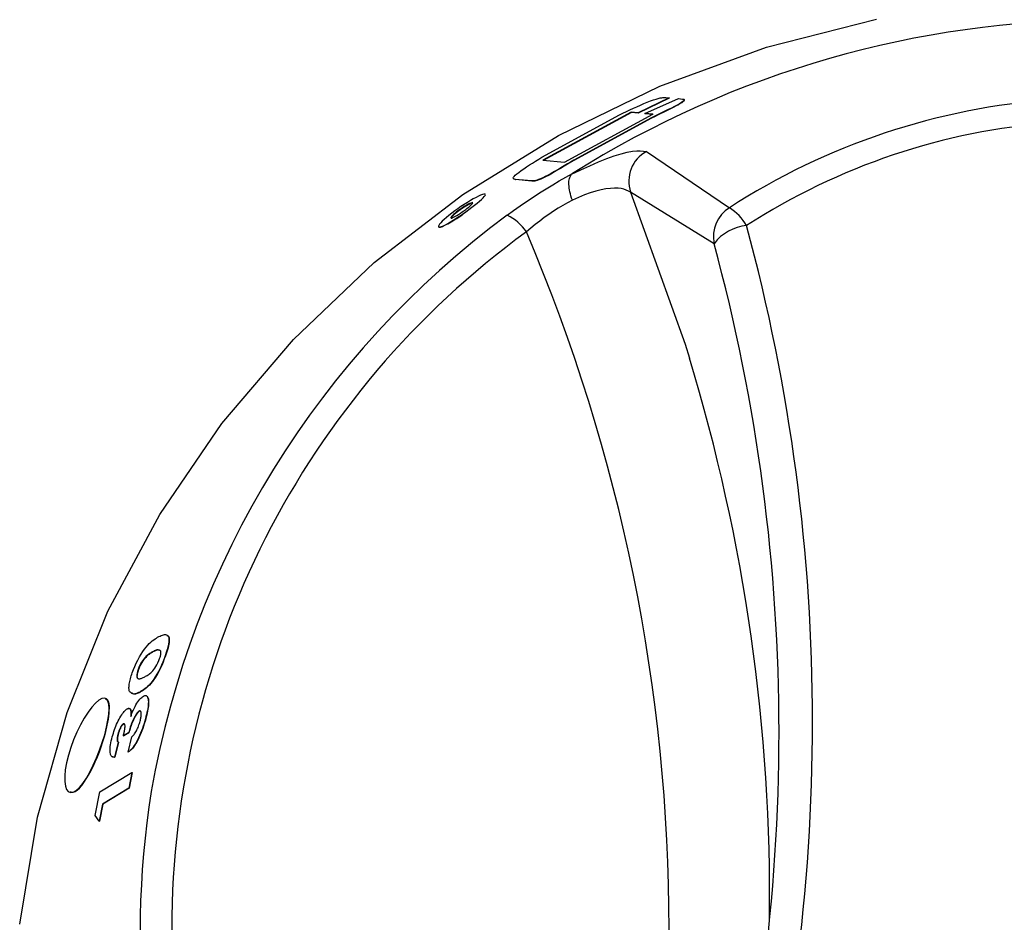
# Model space of a CAD drawing. Extents: x 49.7 to 109.7, y 14 to 113.6.
# Drawn here: x 63.3 to 66.3, y 93.7 to 96.4 of the extents above; entities that cross this region are included whole.
import ezdxf

# ---------------------------------------------------------------- set-up
doc = ezdxf.new("R2010")
doc.units = 0
doc.layers.get('0').update_dxf_attribs({"color": 1, "linetype": 'CONTINUOUS'})

msp = doc.modelspace()

# ---------------------------------------------------------------- linework, layer by layer
at = {"color": 1, "linetype": 'CONTINUOUS'}
for p, q in [((65.570803, 96.281009), (65.899395, 96.364746)), ((65.253214, 96.165065), (65.570803, 96.281009)), ((64.950108, 96.018183), (65.253214, 96.165065)), ((65.2806, 96.130527), (65.187977, 96.085562)), ((65.280991, 96.129611), (65.188397, 96.084659)), ((65.20839, 96.083691), (65.308448, 96.127862)), ((65.215395, 96.116934), (65.22509, 96.120707)), ((65.22509, 96.120707), (65.233894, 96.123873)), ((65.233894, 96.123873), (65.241648, 96.126405)), ((65.241648, 96.126405), (65.248261, 96.12832)), ((65.248261, 96.12832), (65.253794, 96.129685)), ((65.253794, 96.129685), (65.258387, 96.130593)), ((65.258387, 96.130593), (65.262208, 96.131136)), ((65.262208, 96.131136), (65.265449, 96.131404)), ((65.265449, 96.131404), (65.268303, 96.13149)), ((65.268303, 96.13149), (65.270963, 96.131484)), ((65.270963, 96.131484), (65.2806, 96.130527)), ((65.2806, 96.130527), (65.280991, 96.129611)), ((65.308448, 96.127862), (65.320727, 96.126647)), ((65.321372, 96.118848), (65.317313, 96.116035)), ((65.320727, 96.126647), (65.322493, 96.126238)), ((65.323998, 96.121094), (65.321372, 96.118848)), ((65.32388, 96.119748), (65.321696, 96.117869)), ((65.322493, 96.126238), (65.32405, 96.125741)), ((65.325182, 96.121268), (65.32388, 96.119748)), ((65.325371, 96.122828), (65.323998, 96.121094)), ((65.32405, 96.125741), (65.325188, 96.125066)), ((65.326041, 96.122608), (65.325182, 96.121268)), ((65.325188, 96.125066), (65.325698, 96.124124)), ((65.325698, 96.124124), (65.325371, 96.122828)), ((65.142866, 96.084163), (65.153155, 96.089122)), ((65.153155, 96.089122), (65.163476, 96.094037)), ((65.163476, 96.094037), (65.173846, 96.098883)), ((65.173846, 96.098883), (65.18428, 96.103639)), ((65.18428, 96.103639), (65.194745, 96.10827)), ((65.194745, 96.10827), (65.205163, 96.112727)), ((65.205163, 96.112727), (65.215395, 96.116934)), ((65.268077, 96.09025), (65.258177, 96.085378)), ((65.270627, 96.090399), (65.262317, 96.086304)), ((65.277774, 96.095047), (65.268077, 96.09025)), ((65.278788, 96.094441), (65.270627, 96.090399)), ((65.287182, 96.099746), (65.277774, 96.095047)), ((65.286735, 96.098409), (65.278788, 96.094441)), ((65.294377, 96.102279), (65.286735, 96.098409)), ((65.296174, 96.104314), (65.287182, 96.099746)), ((65.301612, 96.10602), (65.294377, 96.102279)), ((65.304509, 96.108673), (65.296174, 96.104314)), ((65.308203, 96.109546), (65.301612, 96.10602)), ((65.311695, 96.112635), (65.304509, 96.108673)), ((65.313849, 96.112743), (65.308203, 96.109546)), ((65.317313, 96.116035), (65.311695, 96.112635)), ((65.318355, 96.115528), (65.313849, 96.112743)), ((65.321696, 96.117869), (65.318355, 96.115528)), ((64.900904, 95.95276), (65.132592, 96.07918)), ((65.167565, 96.087431), (64.903729, 95.943909)), ((65.167985, 96.086529), (64.904229, 95.94305)), ((64.9683, 95.93818), (65.232228, 96.081515)), ((65.227779, 96.070501), (64.99598, 95.9443)), ((65.228203, 96.0696), (64.996477, 95.943439)), ((65.132593, 96.07918), (65.142866, 96.084163)), ((65.187977, 96.085562), (65.167565, 96.087431)), ((65.167565, 96.087431), (65.167985, 96.086529)), ((65.188397, 96.084659), (65.167985, 96.086529)), ((65.187977, 96.085562), (65.188397, 96.084659)), ((65.232228, 96.081515), (65.20839, 96.083691)), ((65.20839, 96.083691), (65.208809, 96.082788)), ((65.232646, 96.080611), (65.208809, 96.082788)), ((65.227779, 96.070501), (65.228203, 96.0696)), ((65.237979, 96.075485), (65.22778, 96.070501)), ((65.236805, 96.073803), (65.228203, 96.0696)), ((65.245377, 96.077995), (65.236805, 96.073803)), ((65.248128, 96.08045), (65.237979, 96.075485)), ((65.253891, 96.082165), (65.245377, 96.077995)), ((65.258177, 96.085378), (65.248128, 96.08045)), ((65.262317, 96.086304), (65.253891, 96.082165)), ((64.664806, 95.841974), (64.950108, 96.018183)), ((65.170938, 95.970624), (65.183757, 95.971938)), ((65.183757, 95.971938), (65.194562, 95.972051)), ((65.194562, 95.972051), (65.204025, 95.971365)), ((65.204025, 95.971365), (65.212817, 95.970279)), ((64.882201, 95.941316), (64.891521, 95.947037)), ((64.891521, 95.947037), (64.900904, 95.95276)), ((64.903729, 95.943909), (64.9683, 95.93818)), ((64.995981, 95.9443), (64.986418, 95.938552)), ((64.996477, 95.943439), (64.986916, 95.937692)), ((64.99598, 95.9443), (64.996477, 95.943439)), ((65.069691, 95.938861), (65.09422, 95.948708)), ((65.09422, 95.948708), (65.116875, 95.956796)), ((65.116875, 95.956796), (65.137388, 95.963133)), ((65.137388, 95.963133), (65.155496, 95.967737)), ((65.155496, 95.967737), (65.170938, 95.970624)), ((65.212816, 95.970279), (65.460188, 95.802373)), ((64.831798, 95.907735), (64.83899, 95.913021)), ((64.83899, 95.913021), (64.846895, 95.918554)), ((64.846895, 95.918554), (64.855278, 95.924201)), ((64.855278, 95.924201), (64.864015, 95.929895)), ((64.864015, 95.929895), (64.873011, 95.935601)), ((64.873011, 95.935601), (64.882201, 95.941316)), ((64.948065, 95.915707), (64.938471, 95.910114)), ((64.948569, 95.914851), (64.938976, 95.909259)), ((64.957678, 95.92138), (64.948065, 95.915707)), ((64.95818, 95.920523), (64.948569, 95.914851)), ((64.967271, 95.927085), (64.957678, 95.92138)), ((64.967772, 95.926226), (64.95818, 95.920523)), ((64.97685, 95.932811), (64.967271, 95.927085)), ((64.977349, 95.931952), (64.967772, 95.926226)), ((64.986418, 95.938552), (64.97685, 95.932811)), ((64.986916, 95.937692), (64.977349, 95.931952)), ((64.989074, 95.90212), (65.016618, 95.915057)), ((65.016618, 95.915057), (65.043658, 95.927477)), ((65.043658, 95.927477), (65.069691, 95.938861)), ((64.815666, 95.891053), (64.816444, 95.893045)), ((64.815745, 95.88958), (64.815666, 95.891053)), ((64.816506, 95.888528), (64.815745, 95.88958)), ((64.816444, 95.893045), (64.818258, 95.895645)), ((64.817778, 95.887792), (64.816506, 95.888528)), ((64.8217, 95.886006), (64.817368, 95.888662)), ((64.819391, 95.887267), (64.817778, 95.887792)), ((64.818258, 95.895645), (64.821298, 95.898933)), ((64.821174, 95.886848), (64.819391, 95.887267)), ((64.870844, 95.882252), (64.821173, 95.886848)), ((64.821173, 95.886848), (64.8217, 95.886006)), ((64.821298, 95.898933), (64.825779, 95.902963)), ((64.871372, 95.881411), (64.8217, 95.886006)), ((64.825779, 95.902963), (64.831798, 95.907735)), ((64.882349, 95.883446), (64.87894, 95.882786)), ((64.886366, 95.884519), (64.882349, 95.883446)), ((64.886889, 95.883676), (64.882874, 95.882604)), ((64.891138, 95.886114), (64.886366, 95.884519)), ((64.89166, 95.88527), (64.886889, 95.883676)), ((64.89681, 95.888344), (64.891138, 95.886114)), ((64.897329, 95.887499), (64.89166, 95.88527)), ((64.903478, 95.891305), (64.89681, 95.888344)), ((64.903993, 95.890457), (64.897329, 95.887499)), ((64.911147, 95.895053), (64.903478, 95.891305)), ((64.911659, 95.894203), (64.903993, 95.890457)), ((64.91975, 95.899586), (64.911147, 95.895053)), ((64.920259, 95.898734), (64.911659, 95.894203)), ((64.928975, 95.904691), (64.91975, 95.899586)), ((64.929482, 95.903838), (64.920259, 95.898734)), ((64.938471, 95.910114), (64.928975, 95.904691)), ((64.938976, 95.909259), (64.929482, 95.903838)), ((64.952886, 95.882181), (64.97252, 95.893328)), ((64.97252, 95.893328), (64.992167, 95.904356)), ((64.981648, 95.881301), (64.982242, 95.885574)), ((64.982242, 95.885574), (64.983174, 95.889428)), ((64.983174, 95.889428), (64.984396, 95.892919)), ((64.984396, 95.892919), (64.985835, 95.896137)), ((64.985835, 95.896137), (64.987418, 95.899174)), ((64.987418, 95.899174), (64.989074, 95.90212)), ((64.989184, 95.902237), (64.989074, 95.90212)), ((64.989327, 95.90237), (64.989184, 95.902237)), ((64.989499, 95.902515), (64.989327, 95.90237)), ((64.989693, 95.90267), (64.989499, 95.902515)), ((64.989903, 95.90283), (64.989693, 95.90267)), ((64.990127, 95.902995), (64.989903, 95.90283)), ((64.990363, 95.903162), (64.990127, 95.902995)), ((64.990608, 95.903332), (64.990363, 95.903162)), ((64.99086, 95.903503), (64.990608, 95.903332)), ((64.991116, 95.903674), (64.99086, 95.903503)), ((64.991375, 95.903844), (64.991116, 95.903674)), ((64.991638, 95.904015), (64.991375, 95.903844)), ((64.991902, 95.904185), (64.991638, 95.904015)), ((64.992167, 95.904356), (64.991902, 95.904185)), ((64.87334, 95.882292), (64.870844, 95.882252)), ((64.870844, 95.882252), (64.871372, 95.881411)), ((64.873868, 95.881451), (64.871372, 95.881411)), ((64.875988, 95.882436), (64.87334, 95.882292)), ((64.876515, 95.881595), (64.873868, 95.881451)), ((64.87894, 95.882786), (64.875988, 95.882436)), ((64.879467, 95.881944), (64.876515, 95.881595)), ((64.882874, 95.882604), (64.879467, 95.881944)), ((64.894179, 95.846843), (64.913703, 95.859057)), ((64.913703, 95.859057), (64.933276, 95.870797)), ((64.933276, 95.870797), (64.952886, 95.882181)), ((64.981387, 95.876647), (64.981648, 95.881301)), ((64.98144, 95.871661), (64.981387, 95.876647)), ((64.981792, 95.866396), (64.98144, 95.871661)), ((64.982424, 95.860903), (64.981792, 95.866396)), ((64.983325, 95.855224), (64.982424, 95.860903)), ((64.984489, 95.849386), (64.983325, 95.855224)), ((65.077352, 95.855279), (65.06182, 95.851352)), ((65.091861, 95.858178), (65.077352, 95.855279)), ((65.105222, 95.86005), (65.091861, 95.858178)), ((65.117314, 95.860894), (65.105222, 95.86005)), ((65.128012, 95.860709), (65.117314, 95.860894)), ((65.137292, 95.859544), (65.128012, 95.860709)), ((65.1454, 95.857576), (65.137292, 95.859544)), ((65.152629, 95.855005), (65.1454, 95.857576)), ((65.159271, 95.852033), (65.152629, 95.855005)), ((64.400434, 95.638368), (64.664806, 95.841974)), ((64.6963, 95.82879), (64.687626, 95.823843)), ((64.704369, 95.83312), (64.6963, 95.82879)), ((64.711693, 95.83677), (64.704369, 95.83312)), ((64.718122, 95.83967), (64.711693, 95.83677)), ((64.71494, 95.821926), (64.720857, 95.827158)), ((64.723497, 95.841744), (64.718122, 95.83967)), ((64.720857, 95.827158), (64.725607, 95.831737)), ((64.727658, 95.842917), (64.723497, 95.841744)), ((64.725607, 95.831737), (64.729117, 95.835596)), ((64.730517, 95.843161), (64.727658, 95.842917)), ((64.729117, 95.835596), (64.731373, 95.838698)), ((64.732082, 95.842512), (64.730517, 95.843161)), ((64.731373, 95.838698), (64.732364, 95.841013)), ((64.732364, 95.841013), (64.732082, 95.842512)), ((64.855283, 95.820925), (64.874709, 95.834102)), ((64.874709, 95.834102), (64.894179, 95.846843)), ((64.991725, 95.824919), (64.977519, 95.816968)), ((64.985915, 95.843412), (64.984489, 95.849386)), ((64.987598, 95.837327), (64.985915, 95.843412)), ((64.989535, 95.831154), (64.987598, 95.837327)), ((64.991725, 95.824919), (64.989535, 95.831154)), ((65.010232, 95.833219), (64.991725, 95.824919)), ((65.028154, 95.840365), (65.010232, 95.833219)), ((65.045385, 95.846393), (65.028154, 95.840365)), ((65.06182, 95.851352), (65.045385, 95.846393)), ((65.165621, 95.84886), (65.159271, 95.852033)), ((65.414791, 95.694944), (65.16562, 95.84886)), ((64.649986, 95.799448), (64.640703, 95.792738)), ((64.661343, 95.799234), (64.648961, 95.790307)), ((64.659492, 95.806034), (64.649986, 95.799448)), ((64.655431, 95.79632), (64.650261, 95.792536)), ((64.660783, 95.800053), (64.655431, 95.79632)), ((64.669055, 95.812376), (64.659492, 95.806034)), ((64.666172, 95.803633), (64.660783, 95.800053)), ((64.673931, 95.807313), (64.661343, 95.799234)), ((64.671451, 95.806965), (64.666172, 95.803633)), ((64.668373, 95.793326), (64.673548, 95.797084)), ((64.67849, 95.818346), (64.669055, 95.812376)), ((64.676474, 95.80996), (64.671451, 95.806965)), ((64.673548, 95.797084), (64.678411, 95.800775)), ((64.673783, 95.790192), (64.683026, 95.796894)), ((64.684794, 95.813338), (64.673931, 95.807313)), ((64.681103, 95.81254), (64.676474, 95.80996)), ((64.678411, 95.800775), (64.682826, 95.804318)), ((64.687626, 95.823843), (64.67849, 95.818346)), ((64.685208, 95.814634), (64.681103, 95.81254)), ((64.682826, 95.804318), (64.686676, 95.807598)), ((64.683026, 95.796894), (64.691925, 95.803509)), ((64.692251, 95.816419), (64.684794, 95.813338)), ((64.688673, 95.816186), (64.685208, 95.814634)), ((64.686676, 95.807598), (64.689851, 95.810515)), ((64.69141, 95.817161), (64.688673, 95.816186)), ((64.689851, 95.810515), (64.69227, 95.813)), ((64.693337, 95.81753), (64.69141, 95.817161)), ((64.691925, 95.803509), (64.700314, 95.80997)), ((64.69227, 95.813), (64.693861, 95.814989)), ((64.694406, 95.817287), (64.693337, 95.81753)), ((64.693861, 95.814989), (64.694582, 95.816432)), ((64.694582, 95.816432), (64.694406, 95.817287)), ((64.700314, 95.80997), (64.708036, 95.816153)), ((64.708036, 95.816153), (64.71494, 95.821926)), ((64.816523, 95.793698), (64.835892, 95.807421)), ((64.835892, 95.807421), (64.855283, 95.820925)), ((64.949275, 95.800541), (64.935319, 95.7918)), ((64.963356, 95.808886), (64.949275, 95.800541)), ((64.977519, 95.816968), (64.963356, 95.808886)), ((64.609178, 95.767167), (64.603539, 95.761763)), ((64.615869, 95.773097), (64.609178, 95.767167)), ((64.623472, 95.77943), (64.615869, 95.773097)), ((64.63181, 95.786024), (64.623472, 95.77943)), ((64.630151, 95.774329), (64.629463, 95.772842)), ((64.629463, 95.772842), (64.629659, 95.771958)), ((64.629659, 95.771958), (64.630734, 95.771703)), ((64.632032, 95.775277), (64.630024, 95.771513)), ((64.630024, 95.771513), (64.632944, 95.771193)), ((64.631701, 95.776374), (64.630151, 95.774329)), ((64.630734, 95.771703), (64.632652, 95.772083)), ((64.634078, 95.778923), (64.631701, 95.776374)), ((64.640703, 95.792738), (64.63181, 95.786024)), ((64.638672, 95.781886), (64.632032, 95.775277)), ((64.632652, 95.772083), (64.635368, 95.773091)), ((64.637213, 95.7819), (64.634078, 95.778923)), ((64.635368, 95.773091), (64.638803, 95.774689)), ((64.635679, 95.763366), (64.641271, 95.766854)), ((64.636623, 95.765111), (64.645591, 95.770796)), ((64.641028, 95.785225), (64.637213, 95.7819)), ((64.648961, 95.790307), (64.638672, 95.781886)), ((64.638803, 95.774689), (64.64287, 95.776833)), ((64.645417, 95.788803), (64.641028, 95.785225)), ((64.641271, 95.766854), (64.647039, 95.770555)), ((64.64287, 95.776833), (64.647455, 95.77947)), ((64.650261, 95.792536), (64.645417, 95.788803)), ((64.645591, 95.770796), (64.654899, 95.776968)), ((64.647039, 95.770555), (64.652936, 95.77445)), ((64.647455, 95.77947), (64.652432, 95.782545)), ((64.652432, 95.782545), (64.657671, 95.785955)), ((64.652936, 95.77445), (64.658916, 95.778502)), ((64.654899, 95.776968), (64.664367, 95.783445)), ((64.657671, 95.785955), (64.663041, 95.789536)), ((64.658916, 95.778502), (64.664938, 95.782634)), ((64.663041, 95.789536), (64.668373, 95.793326)), ((64.664367, 95.783445), (64.673783, 95.790192)), ((64.797165, 95.779867), (64.816523, 95.793698)), ((64.90792, 95.772703), (64.894456, 95.762407)), ((64.92153, 95.782535), (64.90792, 95.772703)), ((64.935319, 95.7918), (64.92153, 95.782535)), ((64.593405, 95.749477), (64.592441, 95.746944)), ((64.592441, 95.746944), (64.592773, 95.745323)), ((64.592773, 95.745323), (64.594443, 95.744686)), ((64.593054, 95.7451), (64.593725, 95.744404)), ((64.595611, 95.752843), (64.593405, 95.749477)), ((64.593725, 95.744404), (64.594702, 95.74394)), ((64.594443, 95.744686), (64.597451, 95.745071)), ((64.594702, 95.74394), (64.596262, 95.743916)), ((64.599004, 95.756964), (64.595611, 95.752843)), ((64.596262, 95.743916), (64.598427, 95.744359)), ((64.597451, 95.745071), (64.60167, 95.746415)), ((64.598427, 95.744359), (64.601088, 95.745196)), ((64.603539, 95.761763), (64.599004, 95.756964)), ((64.601088, 95.745196), (64.604174, 95.746381)), ((64.60167, 95.746415), (64.606965, 95.748645)), ((64.604174, 95.746381), (64.607662, 95.747901)), ((64.606965, 95.748645), (64.613222, 95.751694)), ((64.607662, 95.747901), (64.611527, 95.749746)), ((64.611527, 95.749746), (64.61575, 95.751903)), ((64.613222, 95.751694), (64.620324, 95.755497)), ((64.61575, 95.751903), (64.620305, 95.75436)), ((64.620305, 95.75436), (64.625165, 95.757101)), ((64.620324, 95.755497), (64.628161, 95.75999)), ((64.625165, 95.757101), (64.6303, 95.760109)), ((64.628161, 95.75999), (64.636623, 95.765111)), ((64.6303, 95.760109), (64.635679, 95.763366)), ((64.867823, 95.740888), (64.85458, 95.729896)), ((64.881103, 95.751764), (64.867823, 95.740888)), ((64.894456, 95.762407), (64.881103, 95.751764)), ((64.159888, 95.409595), (64.400434, 95.638368)), ((63.945803, 95.158161), (64.159888, 95.409595)), ((63.760526, 94.886823), (63.945803, 95.158161)), ((63.606086, 94.598552), (63.760526, 94.886823)), ((63.484175, 94.296507), (63.606086, 94.598552)), ((63.729593, 94.502071), (63.734115, 94.506337)), ((63.734115, 94.506337), (63.73847, 94.510034)), ((63.73847, 94.510034), (63.742653, 94.513222)), ((63.742653, 94.513222), (63.746681, 94.515983)), ((63.746681, 94.515983), (63.750593, 94.518423)), ((63.750593, 94.518423), (63.754426, 94.520649)), ((63.754426, 94.520649), (63.758221, 94.522767)), ((63.758221, 94.522767), (63.761821, 94.524413)), ((63.761821, 94.524413), (63.765377, 94.525948)), ((63.765377, 94.525948), (63.768845, 94.527265)), ((63.768845, 94.527265), (63.77218, 94.528251)), ((63.77218, 94.528251), (63.775338, 94.5288)), ((63.775338, 94.5288), (63.778272, 94.528818)), ((63.778272, 94.528818), (63.780934, 94.528232)), ((63.780934, 94.528232), (63.783275, 94.526968)), ((63.781798, 94.525907), (63.783636, 94.525643)), ((63.783275, 94.526968), (63.785245, 94.524952)), ((63.783636, 94.525643), (63.785324, 94.525074)), ((63.785245, 94.524952), (63.786788, 94.522103)), ((63.785324, 94.525074), (63.786715, 94.523899)), ((63.786715, 94.523899), (63.787749, 94.52201)), ((63.786788, 94.522103), (63.787815, 94.518312)), ((63.787964, 94.507526), (63.786952, 94.500518)), ((63.787749, 94.52201), (63.788462, 94.519507)), ((63.787815, 94.518312), (63.788233, 94.513465)), ((63.788595, 94.504981), (63.787851, 94.500212)), ((63.788233, 94.513465), (63.787964, 94.507526)), ((63.788462, 94.519507), (63.788895, 94.516503)), ((63.788993, 94.509264), (63.788595, 94.504981)), ((63.788895, 94.516503), (63.78908, 94.513091)), ((63.78908, 94.513091), (63.788993, 94.509264)), ((63.704968, 94.470406), (63.710046, 94.478234)), ((63.710046, 94.478234), (63.715104, 94.485298)), ((63.715104, 94.485298), (63.720077, 94.491605)), ((63.720077, 94.491605), (63.724912, 94.49718)), ((63.724912, 94.49718), (63.729593, 94.502071)), ((63.732821, 94.473375), (63.730498, 94.471859)), ((63.735105, 94.474763), (63.732821, 94.473375)), ((63.735982, 94.474357), (63.733698, 94.472969)), ((63.73736, 94.476055), (63.735105, 94.474763)), ((63.738236, 94.475648), (63.735982, 94.474357)), ((63.739595, 94.477282), (63.73736, 94.476055)), ((63.740471, 94.476876), (63.738236, 94.475648)), ((63.741821, 94.478478), (63.739595, 94.477282)), ((63.742697, 94.478071), (63.740471, 94.476876)), ((63.742696, 94.478071), (63.74182, 94.478478)), ((63.744463, 94.479794), (63.741821, 94.478478)), ((63.745339, 94.479387), (63.742697, 94.478071)), ((63.747066, 94.481015), (63.744463, 94.479794)), ((63.747942, 94.480608), (63.745339, 94.479387)), ((63.74959, 94.482047), (63.747066, 94.481015)), ((63.750466, 94.48164), (63.747942, 94.480608)), ((63.751995, 94.482794), (63.74959, 94.482047)), ((63.752871, 94.482387), (63.750466, 94.48164)), ((63.754241, 94.483162), (63.751995, 94.482794)), ((63.755117, 94.482755), (63.752871, 94.482387)), ((63.756302, 94.483086), (63.754241, 94.483162)), ((63.757178, 94.48268), (63.755117, 94.482755)), ((63.758204, 94.482629), (63.756302, 94.483086)), ((63.75908, 94.482224), (63.757178, 94.48268)), ((63.759986, 94.481886), (63.758204, 94.482629)), ((63.760863, 94.481481), (63.75908, 94.482224)), ((63.761688, 94.480953), (63.759986, 94.481886)), ((63.762565, 94.480548), (63.760863, 94.481481)), ((63.763351, 94.479924), (63.761688, 94.480953)), ((63.764228, 94.47952), (63.762565, 94.480548)), ((63.763645, 94.479036), (63.763351, 94.479924)), ((63.763914, 94.478103), (63.763645, 94.479036)), ((63.764132, 94.477081), (63.763914, 94.478103)), ((63.764273, 94.475928), (63.764132, 94.477081)), ((63.764323, 94.474622), (63.764273, 94.475928)), ((63.764281, 94.473168), (63.764323, 94.474622)), ((63.780026, 94.474941), (63.776953, 94.465699)), ((63.781897, 94.477616), (63.779901, 94.47149)), ((63.782858, 94.483974), (63.780026, 94.474941)), ((63.78375, 94.483621), (63.781897, 94.477616)), ((63.785216, 94.492581), (63.782858, 94.483974)), ((63.785392, 94.489442), (63.78375, 94.483621)), ((63.786952, 94.500518), (63.785216, 94.492581)), ((63.786771, 94.495002), (63.785392, 94.489442)), ((63.787851, 94.500212), (63.786771, 94.495002)), ((63.690518, 94.443437), (63.695101, 94.452846)), ((63.695101, 94.452846), (63.699954, 94.461896)), ((63.699954, 94.461896), (63.704968, 94.470406)), ((63.706478, 94.446067), (63.703561, 94.441065)), ((63.707359, 94.445669), (63.704441, 94.440669)), ((63.709434, 94.450611), (63.706478, 94.446067)), ((63.710314, 94.450212), (63.707359, 94.445669)), ((63.712358, 94.454655), (63.709434, 94.450611)), ((63.713238, 94.454254), (63.710314, 94.450212)), ((63.715209, 94.458184), (63.712358, 94.454655)), ((63.716088, 94.457782), (63.713238, 94.454254)), ((63.717964, 94.461225), (63.715209, 94.458184)), ((63.718843, 94.460822), (63.716088, 94.457782)), ((63.720626, 94.463874), (63.717964, 94.461225)), ((63.721504, 94.46347), (63.718843, 94.460822)), ((63.723201, 94.466223), (63.720626, 94.463874)), ((63.724079, 94.465818), (63.721504, 94.46347)), ((63.725698, 94.468315), (63.723201, 94.466223)), ((63.726576, 94.46791), (63.724079, 94.465818)), ((63.728127, 94.470183), (63.725698, 94.468315)), ((63.729005, 94.469778), (63.726576, 94.46791)), ((63.730498, 94.471859), (63.728127, 94.470183)), ((63.731376, 94.471453), (63.729005, 94.469778)), ((63.733698, 94.472969), (63.731376, 94.471453)), ((63.752396, 94.43892), (63.755394, 94.444811)), ((63.755394, 94.444811), (63.758048, 94.450955)), ((63.758048, 94.450955), (63.760493, 94.457221)), ((63.760493, 94.457221), (63.761233, 94.459487)), ((63.761233, 94.459487), (63.761942, 94.461724)), ((63.761942, 94.461724), (63.762586, 94.463901)), ((63.762586, 94.463901), (63.763136, 94.465991)), ((63.763136, 94.465991), (63.763576, 94.467972)), ((63.763576, 94.467972), (63.763911, 94.469835)), ((63.763911, 94.469835), (63.764145, 94.47157)), ((63.764145, 94.47157), (63.764281, 94.473168)), ((63.769841, 94.446798), (63.765861, 94.437289)), ((63.770721, 94.446404), (63.766742, 94.436896)), ((63.773485, 94.456263), (63.769841, 94.446798)), ((63.774366, 94.455869), (63.770721, 94.446404)), ((63.776953, 94.465698), (63.773485, 94.456263)), ((63.777833, 94.465303), (63.774366, 94.455869)), ((63.776953, 94.465698), (63.777833, 94.465303)), ((63.779901, 94.47149), (63.777833, 94.465303)), ((63.677437, 94.410248), (63.678967, 94.414777)), ((63.678967, 94.414777), (63.682539, 94.424325)), ((63.682539, 94.424325), (63.686326, 94.433881)), ((63.686326, 94.433881), (63.690518, 94.443437)), ((63.694432, 94.418848), (63.693026, 94.413555)), ((63.694295, 94.414766), (63.693643, 94.411932)), ((63.695115, 94.417772), (63.694295, 94.414766)), ((63.696155, 94.424463), (63.694432, 94.418848)), ((63.696047, 94.420891), (63.695115, 94.417772)), ((63.697035, 94.424068), (63.696047, 94.420891)), ((63.698296, 94.430076), (63.696155, 94.424464)), ((63.697035, 94.424068), (63.696155, 94.424464)), ((63.699177, 94.429681), (63.697035, 94.424068)), ((63.700786, 94.435684), (63.698296, 94.430076)), ((63.701666, 94.435288), (63.699177, 94.429681)), ((63.703561, 94.441065), (63.700786, 94.435684)), ((63.704441, 94.440669), (63.701666, 94.435288)), ((63.73139, 94.412588), (63.73412, 94.414938)), ((63.73412, 94.414938), (63.736943, 94.417626)), ((63.736943, 94.417626), (63.739869, 94.420716)), ((63.739869, 94.420716), (63.742898, 94.424329)), ((63.742898, 94.424329), (63.74602, 94.428576)), ((63.74602, 94.428576), (63.749208, 94.433457)), ((63.749208, 94.433457), (63.752396, 94.43892)), ((63.756992, 94.418812), (63.752276, 94.410257)), ((63.757873, 94.418423), (63.753158, 94.40987)), ((63.761549, 94.427884), (63.756992, 94.418812)), ((63.76243, 94.427493), (63.757873, 94.418423)), ((63.765861, 94.437289), (63.761549, 94.427884)), ((63.766742, 94.436896), (63.76243, 94.427493)), ((63.670599, 94.384767), (63.671393, 94.388707)), ((63.671393, 94.388707), (63.672332, 94.392795)), ((63.672332, 94.392795), (63.673411, 94.397011)), ((63.673411, 94.397011), (63.674626, 94.401337)), ((63.674626, 94.401337), (63.675972, 94.405757)), ((63.675972, 94.405757), (63.677437, 94.410248)), ((63.692216, 94.408886), (63.692002, 94.404981)), ((63.692002, 94.404981), (63.692349, 94.401965)), ((63.693026, 94.413555), (63.692216, 94.408886)), ((63.692349, 94.401965), (63.693202, 94.399836)), ((63.692955, 94.406943), (63.692883, 94.404819)), ((63.692883, 94.404819), (63.692986, 94.40297)), ((63.693201, 94.409319), (63.692955, 94.406943)), ((63.692986, 94.40297), (63.693267, 94.401417)), ((63.693643, 94.411932), (63.693201, 94.409319)), ((63.693202, 94.399836), (63.694413, 94.398407)), ((63.693267, 94.401417), (63.693707, 94.400143)), ((63.693707, 94.400143), (63.694282, 94.399126)), ((63.694282, 94.399126), (63.69497, 94.398342)), ((63.694413, 94.398407), (63.695871, 94.397524)), ((63.69497, 94.398342), (63.695747, 94.397754)), ((63.695747, 94.397754), (63.696591, 94.397315)), ((63.695871, 94.397524), (63.697514, 94.397067)), ((63.696591, 94.397315), (63.697479, 94.396975)), ((63.697479, 94.396975), (63.69839, 94.396684)), ((63.697514, 94.397067), (63.699286, 94.396934)), ((63.699286, 94.396934), (63.701167, 94.397077)), ((63.701167, 94.397077), (63.703142, 94.39746)), ((63.703142, 94.39746), (63.705198, 94.39805)), ((63.705198, 94.39805), (63.707322, 94.398812)), ((63.707322, 94.398812), (63.7095, 94.399712)), ((63.7095, 94.399712), (63.711719, 94.400715)), ((63.711719, 94.400715), (63.713965, 94.401787)), ((63.713965, 94.401787), (63.716224, 94.402894)), ((63.716224, 94.402894), (63.718674, 94.404227)), ((63.718674, 94.404227), (63.721137, 94.405609)), ((63.721137, 94.405609), (63.723627, 94.407088)), ((63.723627, 94.407088), (63.726157, 94.408711)), ((63.726157, 94.408711), (63.728741, 94.410529)), ((63.728741, 94.410529), (63.73139, 94.412588)), ((63.738004, 94.388796), (63.733395, 94.383118)), ((63.738888, 94.388416), (63.734279, 94.38274)), ((63.742718, 94.395204), (63.738004, 94.388796)), ((63.743601, 94.394822), (63.738888, 94.388416)), ((63.747493, 94.402358), (63.742718, 94.395204)), ((63.748375, 94.401974), (63.743601, 94.394822)), ((63.752276, 94.410257), (63.747493, 94.402358)), ((63.753158, 94.40987), (63.748375, 94.401974)), ((63.669, 94.370883), (63.669151, 94.374021)), ((63.669026, 94.368015), (63.669, 94.370883)), ((63.669228, 94.36543), (63.669026, 94.368015)), ((63.669151, 94.374021), (63.669472, 94.3774)), ((63.669569, 94.36307), (63.669228, 94.36543)), ((63.669472, 94.3774), (63.669957, 94.380991)), ((63.670002, 94.360859), (63.669569, 94.36307)), ((63.669957, 94.380991), (63.670599, 94.384767)), ((63.670481, 94.358724), (63.670002, 94.360859)), ((63.672746, 94.356568), (63.670481, 94.358724)), ((63.675076, 94.354577), (63.672746, 94.356568)), ((63.70101, 94.357329), (63.697171, 94.355457)), ((63.701899, 94.35696), (63.699043, 94.35541)), ((63.704736, 94.359408), (63.70101, 94.357329)), ((63.70101, 94.357329), (63.701899, 94.35696)), ((63.705625, 94.359038), (63.701899, 94.35696)), ((63.708497, 94.361601), (63.704736, 94.359408)), ((63.709385, 94.361231), (63.705625, 94.359038)), ((63.712327, 94.364023), (63.708497, 94.361601)), ((63.713214, 94.363653), (63.709385, 94.361231)), ((63.71626, 94.366789), (63.712327, 94.364023)), ((63.717147, 94.366418), (63.713214, 94.363653)), ((63.720329, 94.370012), (63.71626, 94.366789)), ((63.721215, 94.36964), (63.717147, 94.366418)), ((63.724547, 94.373775), (63.720329, 94.370012)), ((63.725433, 94.373401), (63.721215, 94.36964)), ((63.728905, 94.378127), (63.724547, 94.373775)), ((63.72979, 94.377751), (63.725433, 94.373401)), ((63.733395, 94.383118), (63.728905, 94.378127)), ((63.734279, 94.38274), (63.72979, 94.377751)), ((63.578905, 94.332756), (63.568856, 94.324065)), ((63.587881, 94.337852), (63.578905, 94.332756)), ((63.595512, 94.339147), (63.587881, 94.337852)), ((63.601625, 94.336649), (63.595512, 94.339147)), ((63.601977, 94.334893), (63.598765, 94.335347)), ((63.606086, 94.330443), (63.601625, 94.336649)), ((63.604864, 94.333694), (63.601977, 94.334893)), ((63.607157, 94.331143), (63.604864, 94.333694)), ((63.608806, 94.320698), (63.606086, 94.330443)), ((63.608834, 94.327248), (63.607157, 94.331143)), ((63.609939, 94.322182), (63.608834, 94.327248)), ((63.677534, 94.352913), (63.675076, 94.354577)), ((63.680183, 94.351741), (63.677534, 94.352913)), ((63.680036, 94.352843), (63.678316, 94.354203)), ((63.68183, 94.351676), (63.680036, 94.352843)), ((63.683088, 94.351223), (63.680183, 94.351741)), ((63.683775, 94.350893), (63.68183, 94.351676)), ((63.686291, 94.351468), (63.683088, 94.351223)), ((63.685931, 94.35065), (63.683775, 94.350893)), ((63.688287, 94.350919), (63.685931, 94.35065)), ((63.689748, 94.352364), (63.686291, 94.351468)), ((63.690809, 94.351615), (63.688287, 94.350919)), ((63.693396, 94.353748), (63.689748, 94.352364)), ((63.693465, 94.352653), (63.690809, 94.351615)), ((63.692788, 94.323773), (63.695732, 94.328261)), ((63.697171, 94.355457), (63.693396, 94.353748)), ((63.696221, 94.353946), (63.693465, 94.352653)), ((63.695732, 94.328261), (63.698645, 94.332303)), ((63.699043, 94.35541), (63.696221, 94.353946)), ((63.698645, 94.332303), (63.701485, 94.335821)), ((63.701485, 94.335821), (63.704211, 94.338741)), ((63.704211, 94.338741), (63.706823, 94.341116)), ((63.706823, 94.341116), (63.709357, 94.343125)), ((63.709357, 94.343125), (63.711852, 94.34495)), ((63.711852, 94.34495), (63.71427, 94.346007)), ((63.71427, 94.346007), (63.716587, 94.346778)), ((63.716587, 94.346778), (63.718705, 94.346982)), ((63.718705, 94.346982), (63.720574, 94.346509)), ((63.720574, 94.346509), (63.722196, 94.345416)), ((63.722196, 94.345416), (63.723571, 94.34376)), ((63.723091, 94.345051), (63.724314, 94.343351)), ((63.723571, 94.34376), (63.724698, 94.341569)), ((63.724314, 94.343351), (63.72543, 94.341431)), ((63.724698, 94.341569), (63.725574, 94.338864)), ((63.72543, 94.341431), (63.726336, 94.339076)), ((63.725574, 94.338864), (63.726204, 94.335673)), ((63.726204, 94.335673), (63.726595, 94.332039)), ((63.726336, 94.339076), (63.726982, 94.336195)), ((63.726595, 94.332039), (63.726753, 94.327997)), ((63.726753, 94.327997), (63.726677, 94.323566)), ((63.726982, 94.336195), (63.727397, 94.332871)), ((63.727397, 94.332871), (63.72761, 94.32919)), ((63.72761, 94.32919), (63.727629, 94.325186)), ((63.546738, 94.296967), (63.535332, 94.279231)), ((63.558026, 94.31203), (63.546738, 94.296967)), ((63.568856, 94.324065), (63.558026, 94.31203)), ((63.609745, 94.307665), (63.608806, 94.320698)), ((63.608898, 94.291638), (63.609745, 94.307665)), ((63.609608, 94.293653), (63.610287, 94.301704)), ((63.610518, 94.31612), (63.609939, 94.322182)), ((63.610287, 94.301704), (63.610617, 94.309239)), ((63.610617, 94.309239), (63.610518, 94.31612)), ((63.652271, 94.296401), (63.654775, 94.299508)), ((63.654775, 94.299508), (63.657214, 94.302203)), ((63.657214, 94.302203), (63.659565, 94.304465)), ((63.659565, 94.304465), (63.6618, 94.306249)), ((63.6618, 94.306249), (63.66393, 94.307641)), ((63.66393, 94.307641), (63.665632, 94.308254)), ((63.664823, 94.307282), (63.66636, 94.307991)), ((63.665632, 94.308254), (63.667277, 94.308716)), ((63.66636, 94.307991), (63.66783, 94.308499)), ((63.667277, 94.308716), (63.66881, 94.308875)), ((63.66783, 94.308499), (63.669177, 94.308646)), ((63.66881, 94.308875), (63.670173, 94.308583)), ((63.669177, 94.308646), (63.670397, 94.308439)), ((63.670173, 94.308583), (63.671345, 94.307793)), ((63.670397, 94.308439), (63.671496, 94.30792)), ((63.671345, 94.307793), (63.672329, 94.306551)), ((63.671496, 94.30792), (63.67247, 94.307099)), ((63.672329, 94.306551), (63.673135, 94.304912)), ((63.67247, 94.307099), (63.673314, 94.305981)), ((63.673135, 94.304912), (63.673766, 94.302921)), ((63.673314, 94.305981), (63.674024, 94.304567)), ((63.673766, 94.302921), (63.674219, 94.300593)), ((63.674024, 94.304567), (63.674593, 94.302864)), ((63.674219, 94.300593), (63.674487, 94.297935)), ((63.674487, 94.297935), (63.674566, 94.294958)), ((63.674593, 94.302864), (63.675021, 94.300883)), ((63.675021, 94.300883), (63.675305, 94.298638)), ((63.675305, 94.298638), (63.675444, 94.296142)), ((63.678936, 94.296752), (63.681491, 94.302603)), ((63.681491, 94.302603), (63.684167, 94.30828)), ((63.684167, 94.30828), (63.686967, 94.313733)), ((63.686967, 94.313733), (63.689853, 94.318913)), ((63.689853, 94.318913), (63.692788, 94.323773)), ((63.695007, 94.297009), (63.693074, 94.294871)), ((63.696831, 94.298608), (63.695007, 94.297009)), ((63.697727, 94.298259), (63.695903, 94.296662)), ((63.698597, 94.299921), (63.696831, 94.298608)), ((63.699493, 94.299572), (63.697727, 94.298259)), ((63.699681, 94.300395), (63.698597, 94.299921)), ((63.698597, 94.299921), (63.699492, 94.299572)), ((63.700727, 94.300753), (63.699681, 94.300395)), ((63.701696, 94.30088), (63.700727, 94.300753)), ((63.702568, 94.300727), (63.701696, 94.30088)), ((63.703338, 94.300306), (63.702568, 94.300727)), ((63.704003, 94.299633), (63.703338, 94.300306)), ((63.704562, 94.29872), (63.704003, 94.299633)), ((63.705013, 94.297577), (63.704562, 94.29872)), ((63.705358, 94.296218), (63.705013, 94.297577)), ((63.723947, 94.302343), (63.722686, 94.296341)), ((63.724544, 94.300514), (63.723326, 94.294848)), ((63.725001, 94.308113), (63.723947, 94.302343)), ((63.725593, 94.30599), (63.724544, 94.300514)), ((63.725808, 94.313597), (63.725001, 94.308113)), ((63.726431, 94.311229), (63.725593, 94.30599)), ((63.726363, 94.318758), (63.725808, 94.313597)), ((63.726677, 94.323566), (63.726363, 94.318758)), ((63.727047, 94.316193), (63.726431, 94.311229)), ((63.727444, 94.320854), (63.727047, 94.316193)), ((63.727629, 94.325186), (63.727444, 94.320854)), ((63.396129, 93.983997), (63.484175, 94.296507)), ((63.535332, 94.279231), (63.524148, 94.259266)), ((63.60218, 94.252269), (63.606344, 94.273023)), ((63.603076, 94.253463), (63.60635, 94.267694)), ((63.606344, 94.273023), (63.608898, 94.291638)), ((63.60635, 94.267694), (63.607552, 94.276519)), ((63.607552, 94.276519), (63.608667, 94.285215)), ((63.608667, 94.285215), (63.609608, 94.293653)), ((63.634584, 94.266173), (63.637025, 94.271164)), ((63.637025, 94.271164), (63.639519, 94.275977)), ((63.639519, 94.275977), (63.642043, 94.280579)), ((63.642043, 94.280579), (63.64459, 94.284948)), ((63.64459, 94.284948), (63.647155, 94.289069)), ((63.647155, 94.289069), (63.649723, 94.292905)), ((63.649723, 94.292905), (63.652271, 94.296401)), ((63.674032, 94.284763), (63.676464, 94.290787)), ((63.674284, 94.288282), (63.674032, 94.284763)), ((63.67448, 94.291711), (63.674284, 94.288282)), ((63.674566, 94.294958), (63.67448, 94.291711)), ((63.675148, 94.287495), (63.674928, 94.284415)), ((63.675333, 94.290515), (63.675148, 94.287495)), ((63.675443, 94.293417), (63.675333, 94.290515)), ((63.675444, 94.296142), (63.675443, 94.293417)), ((63.676464, 94.290787), (63.678936, 94.296752)), ((63.679294, 94.270023), (63.677561, 94.265771)), ((63.680192, 94.269685), (63.67846, 94.265434)), ((63.681111, 94.274181), (63.679294, 94.270023)), ((63.68201, 94.273842), (63.680192, 94.269685)), ((63.683007, 94.278209), (63.681111, 94.274181)), ((63.683905, 94.277869), (63.68201, 94.273842)), ((63.684966, 94.282069), (63.683007, 94.278209)), ((63.685865, 94.281728), (63.683905, 94.277869)), ((63.686972, 94.28572), (63.684966, 94.282069)), ((63.68787, 94.285377), (63.685865, 94.281728)), ((63.689008, 94.289113), (63.686972, 94.28572)), ((63.689905, 94.288769), (63.68787, 94.285377)), ((63.691054, 94.292195), (63.689008, 94.289113)), ((63.691952, 94.291849), (63.689905, 94.288769)), ((63.693074, 94.294871), (63.691054, 94.292195)), ((63.69397, 94.294524), (63.691952, 94.291849)), ((63.695903, 94.296662), (63.69397, 94.294524)), ((63.701121, 94.266807), (63.702244, 94.270595)), ((63.702244, 94.270595), (63.702939, 94.273439)), ((63.702939, 94.273439), (63.703608, 94.276254)), ((63.703608, 94.276254), (63.704225, 94.279012)), ((63.704225, 94.279012), (63.704765, 94.281685)), ((63.704765, 94.281685), (63.705201, 94.284244)), ((63.705201, 94.284244), (63.705513, 94.286663)), ((63.705599, 94.294664), (63.705358, 94.296218)), ((63.705513, 94.286663), (63.705703, 94.288925)), ((63.70574, 94.292928), (63.705599, 94.294664)), ((63.705703, 94.288925), (63.705777, 94.291016)), ((63.705777, 94.291016), (63.70574, 94.292928)), ((63.716052, 94.270274), (63.713877, 94.263038)), ((63.716951, 94.269939), (63.714776, 94.262704)), ((63.718177, 94.277519), (63.716052, 94.270274)), ((63.719076, 94.277182), (63.716951, 94.269939)), ((63.719749, 94.28387), (63.718177, 94.277519)), ((63.718177, 94.277519), (63.719076, 94.277182)), ((63.720549, 94.283134), (63.719076, 94.277182)), ((63.721269, 94.290164), (63.719749, 94.28387)), ((63.72198, 94.289039), (63.720549, 94.283134)), ((63.722686, 94.296341), (63.721269, 94.290164)), ((63.723326, 94.294848), (63.72198, 94.289039)), ((63.524148, 94.259266), (63.513528, 94.237643)), ((63.595752, 94.224492), (63.599607, 94.239105)), ((63.596502, 94.230038), (63.60218, 94.252269)), ((63.599607, 94.239105), (63.603076, 94.253463)), ((63.622356, 94.234453), (63.624082, 94.239823)), ((63.624082, 94.239823), (63.625907, 94.245176)), ((63.625907, 94.245176), (63.627864, 94.250508)), ((63.627864, 94.250508), (63.629977, 94.255807)), ((63.629977, 94.255807), (63.632226, 94.261041)), ((63.632226, 94.261041), (63.634584, 94.266173)), ((63.638432, 94.239726), (63.637768, 94.237783)), ((63.63914, 94.241667), (63.638432, 94.239726)), ((63.639365, 94.239435), (63.638723, 94.237499)), ((63.639885, 94.243594), (63.63914, 94.241667)), ((63.640052, 94.241366), (63.639365, 94.239435)), ((63.640666, 94.245495), (63.639885, 94.243594)), ((63.640792, 94.243291), (63.640052, 94.241366)), ((63.641483, 94.247358), (63.640666, 94.245495)), ((63.641578, 94.245194), (63.640792, 94.243291)), ((63.642333, 94.24917), (63.641483, 94.247358)), ((63.6424, 94.247058), (63.641578, 94.245194)), ((63.643208, 94.250914), (63.642333, 94.24917)), ((63.64325, 94.248868), (63.6424, 94.247058)), ((63.644101, 94.252575), (63.643208, 94.250914)), ((63.644125, 94.250611), (63.64325, 94.248868)), ((63.645008, 94.254148), (63.644101, 94.252575)), ((63.64502, 94.252274), (63.644125, 94.250611)), ((63.645924, 94.255627), (63.645008, 94.254148)), ((63.645928, 94.253845), (63.64502, 94.252274)), ((63.646839, 94.256991), (63.645924, 94.255627)), ((63.646841, 94.255312), (63.645928, 94.253845)), ((63.647738, 94.258198), (63.646839, 94.256991)), ((63.647753, 94.256662), (63.646841, 94.255312)), ((63.648609, 94.259219), (63.647738, 94.258198)), ((63.648657, 94.257882), (63.647753, 94.256662)), ((63.649455, 94.26008), (63.648609, 94.259219)), ((63.649545, 94.258958), (63.648657, 94.257882)), ((63.650282, 94.26082), (63.649455, 94.26008)), ((63.650406, 94.259876), (63.649545, 94.258958)), ((63.651097, 94.26148), (63.650282, 94.26082)), ((63.651232, 94.260621), (63.650406, 94.259876)), ((63.651904, 94.262099), (63.651097, 94.26148)), ((63.652025, 94.261224), (63.651232, 94.260621)), ((63.651904, 94.262099), (63.652801, 94.261755)), ((63.652975, 94.262548), (63.651905, 94.262099)), ((63.652801, 94.261755), (63.652025, 94.261224)), ((63.653944, 94.262684), (63.652975, 94.262548)), ((63.654788, 94.262459), (63.653944, 94.262684)), ((63.655511, 94.261923), (63.654788, 94.262459)), ((63.654821, 94.237931), (63.655371, 94.240634)), ((63.655371, 94.240634), (63.655872, 94.243293)), ((63.656107, 94.261085), (63.655511, 94.261923)), ((63.655872, 94.243293), (63.656311, 94.245885)), ((63.65657, 94.259958), (63.656107, 94.261085)), ((63.656311, 94.245885), (63.656674, 94.248383)), ((63.6569, 94.258563), (63.65657, 94.259958)), ((63.656674, 94.248383), (63.656948, 94.250762)), ((63.657098, 94.256921), (63.6569, 94.258563)), ((63.656948, 94.250762), (63.657116, 94.252995)), ((63.657169, 94.255056), (63.657098, 94.256921)), ((63.657116, 94.252995), (63.657169, 94.255056)), ((63.669043, 94.239909), (63.667825, 94.235634)), ((63.669943, 94.239577), (63.668726, 94.235303)), ((63.670284, 94.244189), (63.669043, 94.239909)), ((63.671184, 94.243857), (63.669943, 94.239577)), ((63.671571, 94.248481), (63.670284, 94.244189)), ((63.67247, 94.248147), (63.671184, 94.243857)), ((63.672926, 94.25279), (63.671571, 94.248481)), ((63.673826, 94.252455), (63.67247, 94.248147)), ((63.674373, 94.25712), (63.672926, 94.25279)), ((63.675272, 94.256785), (63.673826, 94.252455)), ((63.675919, 94.261459), (63.674373, 94.25712)), ((63.676818, 94.261122), (63.675272, 94.256785)), ((63.677561, 94.265771), (63.675919, 94.261459)), ((63.67846, 94.265434), (63.676818, 94.261122)), ((63.687533, 94.235511), (63.689281, 94.238345)), ((63.689281, 94.238345), (63.691011, 94.241419)), ((63.691011, 94.241419), (63.692701, 94.244709)), ((63.692701, 94.244709), (63.694341, 94.248184)), ((63.694341, 94.248184), (63.695916, 94.251805)), ((63.695916, 94.251805), (63.697389, 94.255514)), ((63.697389, 94.255514), (63.698729, 94.25926)), ((63.698729, 94.25926), (63.699962, 94.263027)), ((63.699962, 94.263027), (63.701121, 94.266807)), ((63.706537, 94.24145), (63.703706, 94.234366)), ((63.707437, 94.24112), (63.704605, 94.234037)), ((63.709169, 94.248617), (63.706537, 94.24145)), ((63.710069, 94.248285), (63.707437, 94.24112)), ((63.711599, 94.255816), (63.709169, 94.248617)), ((63.712499, 94.255483), (63.710069, 94.248285)), ((63.713877, 94.263038), (63.711599, 94.255816)), ((63.714776, 94.262704), (63.712499, 94.255483)), ((63.503802, 94.214946), (63.495253, 94.191782)), ((63.513528, 94.237643), (63.503802, 94.214946)), ((63.58625, 94.194174), (63.591319, 94.2095)), ((63.589416, 94.207097), (63.596502, 94.230038)), ((63.591319, 94.2095), (63.595752, 94.224492)), ((63.614978, 94.205623), (63.61622, 94.211498)), ((63.61622, 94.211498), (63.617608, 94.217548)), ((63.617608, 94.217548), (63.61907, 94.223686)), ((63.61907, 94.223686), (63.620696, 94.229072)), ((63.620696, 94.229072), (63.622356, 94.234453)), ((63.633661, 94.218843), (63.633592, 94.217027)), ((63.633592, 94.217027), (63.633614, 94.215346)), ((63.633614, 94.215346), (63.63372, 94.213807)), ((63.63383, 94.220789), (63.633661, 94.218843)), ((63.63372, 94.213807), (63.633909, 94.212418)), ((63.634106, 94.222859), (63.63383, 94.220789)), ((63.633909, 94.212418), (63.634183, 94.21119)), ((63.634491, 94.225044), (63.634106, 94.222859)), ((63.634183, 94.21119), (63.634542, 94.210131)), ((63.634964, 94.227319), (63.634491, 94.225044)), ((63.634584, 94.218556), (63.634506, 94.216734)), ((63.634506, 94.216734), (63.634513, 94.215036)), ((63.634513, 94.215036), (63.634605, 94.213469)), ((63.634542, 94.210131), (63.634988, 94.209256)), ((63.634751, 94.220497), (63.634584, 94.218556)), ((63.634605, 94.213469), (63.634786, 94.212057)), ((63.635009, 94.222552), (63.634751, 94.220497)), ((63.634786, 94.212057), (63.635061, 94.21083)), ((63.635494, 94.229653), (63.634964, 94.227319)), ((63.634988, 94.209256), (63.635525, 94.208592)), ((63.635362, 94.224715), (63.635009, 94.222552)), ((63.635061, 94.21083), (63.635438, 94.209814)), ((63.635813, 94.226973), (63.635362, 94.224715)), ((63.635438, 94.209814), (63.635916, 94.209023)), ((63.636054, 94.232017), (63.635494, 94.229653)), ((63.636358, 94.229307), (63.635813, 94.226973)), ((63.635916, 94.209023), (63.636474, 94.208413)), ((63.636595, 94.23393), (63.636054, 94.232017)), ((63.636054, 94.232017), (63.636953, 94.231681)), ((63.636953, 94.231681), (63.636358, 94.229307)), ((63.637158, 94.23585), (63.636595, 94.23393)), ((63.637528, 94.233622), (63.636953, 94.231681)), ((63.637768, 94.237783), (63.637158, 94.23585)), ((63.638114, 94.235561), (63.637528, 94.233622)), ((63.638723, 94.237499), (63.638114, 94.235561)), ((63.667825, 94.235634), (63.652333, 94.22687)), ((63.652333, 94.22687), (63.653233, 94.226539)), ((63.652334, 94.22687), (63.652979, 94.229656)), ((63.652979, 94.229656), (63.653616, 94.232433)), ((63.668725, 94.235303), (63.653234, 94.226539)), ((63.653616, 94.232433), (63.654233, 94.235194)), ((63.654233, 94.235194), (63.654821, 94.237931)), ((63.666053, 94.177754), (63.677479, 94.223619)), ((63.667825, 94.235634), (63.668725, 94.235303)), ((63.67748, 94.223618), (63.679098, 94.225187)), ((63.679098, 94.225187), (63.680727, 94.226831)), ((63.680727, 94.226831), (63.682378, 94.228623)), ((63.682378, 94.228623), (63.684062, 94.230638)), ((63.684062, 94.230638), (63.685786, 94.232935)), ((63.685786, 94.232935), (63.687533, 94.235511)), ((63.69447, 94.214462), (63.691239, 94.208485)), ((63.695371, 94.214138), (63.692139, 94.208163)), ((63.697639, 94.220803), (63.69447, 94.214462)), ((63.69854, 94.220477), (63.695371, 94.214138)), ((63.700726, 94.227457), (63.697639, 94.220803)), ((63.701625, 94.227129), (63.69854, 94.220477)), ((63.703706, 94.234366), (63.700726, 94.227457)), ((63.704605, 94.234037), (63.701625, 94.227129)), ((63.495253, 94.191782), (63.488147, 94.168765)), ((63.572434, 94.160699), (63.58121, 94.183944)), ((63.580659, 94.178783), (63.58625, 94.194174)), ((63.58121, 94.183944), (63.589416, 94.207097)), ((63.612745, 94.185412), (63.612839, 94.189907)), ((63.612871, 94.181182), (63.612745, 94.185412)), ((63.612839, 94.189907), (63.613226, 94.194755)), ((63.613144, 94.177127), (63.612871, 94.181182)), ((63.613226, 94.194755), (63.613956, 94.200013)), ((63.613956, 94.200013), (63.614978, 94.205623)), ((63.636822, 94.207819), (63.625587, 94.16328)), ((63.637723, 94.207491), (63.626491, 94.162966)), ((63.635525, 94.208592), (63.63615, 94.208145)), ((63.63615, 94.208145), (63.636823, 94.207819)), ((63.636474, 94.208413), (63.637085, 94.207922)), ((63.636822, 94.207819), (63.637723, 94.207491)), ((63.637085, 94.207922), (63.637724, 94.207491)), ((63.66905, 94.180258), (63.666053, 94.177754)), ((63.669954, 94.179947), (63.666958, 94.177444)), ((63.672066, 94.182909), (63.66905, 94.180258)), ((63.67297, 94.182597), (63.669954, 94.179947)), ((63.675121, 94.185855), (63.672066, 94.182909)), ((63.676025, 94.185542), (63.67297, 94.182597)), ((63.678236, 94.189244), (63.675121, 94.185855)), ((63.679139, 94.188929), (63.676025, 94.185542)), ((63.681428, 94.193217), (63.678236, 94.189244)), ((63.682331, 94.1929), (63.679139, 94.188929)), ((63.684686, 94.197803), (63.681428, 94.193217)), ((63.685588, 94.197485), (63.682331, 94.1929)), ((63.687969, 94.202917), (63.684686, 94.197803)), ((63.68887, 94.202597), (63.685588, 94.197485)), ((63.691239, 94.208485), (63.687969, 94.202917)), ((63.692139, 94.208163), (63.68887, 94.202597)), ((63.488147, 94.168765), (63.482679, 94.146516)), ((63.562501, 94.139092), (63.572433, 94.160698)), ((63.568413, 94.148926), (63.574674, 94.163611)), ((63.574674, 94.163611), (63.580659, 94.178783)), ((63.61349, 94.173161), (63.613144, 94.177127)), ((63.614251, 94.171017), (63.61349, 94.17316)), ((63.615048, 94.168968), (63.614251, 94.171017)), ((63.615918, 94.167106), (63.615048, 94.168968)), ((63.616898, 94.165525), (63.615918, 94.167106)), ((63.618023, 94.164319), (63.616898, 94.165525)), ((63.619318, 94.16355), (63.618023, 94.164319)), ((63.620758, 94.163155), (63.619318, 94.16355)), ((63.622307, 94.163041), (63.620758, 94.163155)), ((63.626491, 94.162966), (63.621085, 94.163711)), ((63.623929, 94.163113), (63.622307, 94.163041)), ((63.625587, 94.16328), (63.623929, 94.163113)), ((63.625587, 94.16328), (63.626491, 94.162966)), ((63.666053, 94.177754), (63.666958, 94.177444)), ((63.478993, 94.125664), (63.477181, 94.106789)), ((63.482679, 94.146516), (63.478993, 94.125664)), ((63.548391, 94.109257), (63.555217, 94.121613)), ((63.552418, 94.118604), (63.562501, 94.139092)), ((63.555217, 94.121613), (63.561919, 94.134887)), ((63.561919, 94.134887), (63.568413, 94.148926)), ((63.477181, 94.106789), (63.477236, 94.090384)), ((63.53158, 94.084872), (63.542058, 94.100317)), ((63.534653, 94.087764), (63.541522, 94.097954)), ((63.541522, 94.097954), (63.548391, 94.109257)), ((63.542058, 94.100317), (63.552418, 94.118604)), ((63.581972, 94.059232), (63.677866, 94.117206)), ((63.677866, 94.117206), (63.668595, 94.070745)), ((63.678776, 94.11692), (63.669508, 94.070473)), ((63.677866, 94.117206), (63.678776, 94.11692)), ((63.477236, 94.090384), (63.479127, 94.076912)), ((63.479127, 94.076912), (63.482763, 94.066747)), ((63.482763, 94.066747), (63.488027, 94.060223)), ((63.502686, 94.058743), (63.511623, 94.063827)), ((63.508369, 94.060167), (63.514511, 94.064583)), ((63.511623, 94.063827), (63.521332, 94.07261)), ((63.514511, 94.064583), (63.521063, 94.070918)), ((63.521063, 94.070918), (63.527819, 94.078732)), ((63.521332, 94.07261), (63.53158, 94.084872)), ((63.527819, 94.078732), (63.534653, 94.087764)), ((63.668595, 94.070745), (63.589831, 94.023127)), ((63.669508, 94.070473), (63.590745, 94.022855)), ((63.668595, 94.070745), (63.669508, 94.070473)), ((63.488027, 94.060223), (63.494744, 94.057538)), ((63.4937, 94.060564), (63.498057, 94.058609)), ((63.494744, 94.057538), (63.502686, 94.058743)), ((63.498057, 94.058609), (63.502845, 94.058115)), ((63.502845, 94.058115), (63.508369, 94.060167)), ((63.568261, 93.989151), (63.581972, 94.059232)), ((63.589831, 94.023127), (63.580515, 93.972282)), ((63.590745, 94.022855), (63.581431, 93.972026)), ((63.589831, 94.023127), (63.590745, 94.022855)), ((63.342912, 93.664447), (63.396129, 93.983997)), ((63.580515, 93.972282), (63.568261, 93.989151)), ((63.580515, 93.972282), (63.581431, 93.972026))]:
    msp.add_line(p, q, dxfattribs=at)
at = {"color": 9, "linetype": 'CONTINUOUS'}
for p, q in [((65.16562, 95.84886), (65.328377, 95.395514)), ((65.328377, 95.395514), (65.341362, 95.353225))]:
    msp.add_line(p, q, dxfattribs=at)
at = {"color": 1, "linetype": 'CONTINUOUS'}
for centre, radius, start, end in [((66.575108, 93.394207), 2.967583, 57.76378, 122.23622), ((66.569173, 94.087088), 2.04256, 94.0445, 122.883891), ((66.569336, 94.113091), 1.948045, 94.245891, 122.885268), ((65.261425, 95.881502), 0.101213, 118.702615, 198.81483), ((65.5131, 95.716707), 0.100689, 121.70163, 192.482622), ((65.377339, 95.67108), 0.155248, 30.117755, 57.746995), ((66.41167, 93.595747), 2.716065, 126.471875, 170.153546), ((64.738787, 95.654821), 0.138001, 32.957536, 64.974474), ((65.52317, 95.614508), 0.134966, 94.905768, 143.418178), ((60.041483, 94.268407), 5.666973, 344.854956, 15.145044), ((66.369014, 93.650373), 2.572533, 126.064357, 233.935643), ((59.986945, 93.650373), 5.29323, 336.867136, 23.132864), ((60.032111, 94.238045), 5.576361, 344.854956, 15.145044), ((60.021649, 93.740443), 5.558813, 359.336693, 16.865779)]:
    msp.add_arc(centre, radius, start, end, dxfattribs=at)
at = {"color": 9, "linetype": 'CONTINUOUS'}
msp.add_arc((66.371801, 93.638012), 2.669783, 170.900937, 233.857216, dxfattribs=at)

doc.saveas('drawing.dxf')
